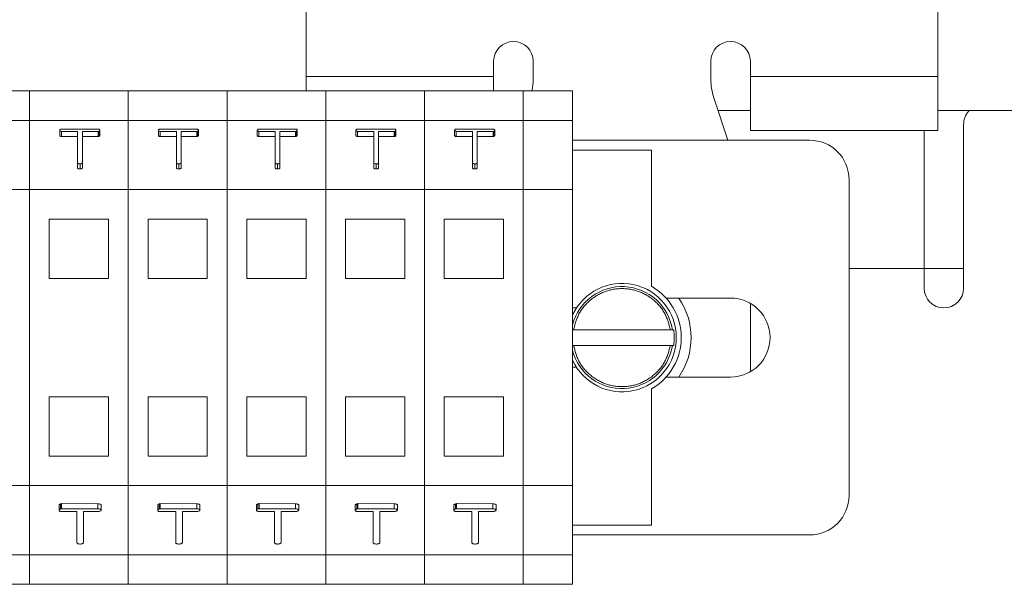
# Model space of a CAD drawing. Extents: x 0 to 420, y 0 to 297.
# Drawn here: x 73 to 76, y 66 to 67 of the extents above; entities that cross this region are included whole.
import ezdxf

# ---------------------------------------------------------------- set-up
doc = ezdxf.new("R2010")
doc.units = 0
doc.header["$MEASUREMENT"] = 0
doc.linetypes.add('PHANTOM', pattern=[12.7, 6.35, -1.27, 1.27, -1.27, 1.27, -1.27])
doc.layers.get('0').update_dxf_attribs({"linetype": 'CONTINUOUS'})

msp = doc.modelspace()

# ---------------------------------------------------------------- linework, layer by layer
at = {"color": 7, "linetype": 'Continuous', "lineweight": 15}
for p, q in [((74.0304, 66.8323), (74.0304, 67.3212)), ((75.6304, 67.3212), (75.6304, 66.8323)), ((74.5054, 66.8323), (74.5054, 66.8705)), ((74.6054, 66.8252), (74.6054, 66.8705)), ((75.0554, 66.8705), (75.0554, 66.8252)), ((75.1554, 66.8705), (75.1554, 66.8323)), ((74.0304, 66.7955), (74.0304, 66.8323)), ((74.5054, 66.7955), (74.5054, 66.8323)), ((75.1554, 66.8323), (75.1554, 66.6955)), ((75.6304, 66.8323), (75.6304, 66.6955)), ((73.3304, 66.7955), (73.0804, 66.7955)), ((73.3304, 66.7205), (73.3304, 66.7955)), ((73.5804, 66.7955), (73.3304, 66.7955)), ((73.5804, 66.7205), (73.5804, 66.7955)), ((73.8304, 66.7955), (73.5804, 66.7955)), ((74.0804, 66.7955), (73.8304, 66.7955)), ((73.8304, 66.7205), (73.8304, 66.7955)), ((74.0804, 66.7205), (74.0804, 66.7955)), ((74.3304, 66.7955), (74.0804, 66.7955)), ((74.3304, 66.7205), (74.3304, 66.7955)), ((74.5804, 66.7955), (74.3304, 66.7955)), ((74.7054, 66.7955), (74.5804, 66.7955)), ((74.5804, 66.7205), (74.5804, 66.7955)), ((74.7054, 66.7205), (74.7054, 66.7955)), ((75.0631, 66.7777), (75.0988, 66.6705)), ((75.1554, 66.7455), (75.0738, 66.7455)), ((87.4826, 66.7455), (75.6304, 66.7455)), ((73.0804, 66.7205), (73.3304, 66.7205)), ((73.3304, 66.7205), (73.3304, 66.5455)), ((73.3304, 66.7205), (73.5804, 66.7205)), ((73.5804, 66.7205), (73.5804, 66.5455)), ((73.5804, 66.7205), (73.8304, 66.7205)), ((73.8304, 66.7205), (73.8304, 66.5455)), ((73.8304, 66.7205), (74.0804, 66.7205)), ((74.0804, 66.7205), (74.0804, 66.5455)), ((74.0804, 66.7205), (74.3304, 66.7205)), ((74.3304, 66.7205), (74.3304, 66.5455)), ((74.3304, 66.7205), (74.5804, 66.7205)), ((74.5804, 66.7205), (74.7054, 66.7205)), ((74.5804, 66.7205), (74.5804, 66.5455)), ((74.7054, 66.7205), (74.7054, 66.5455)), ((73.4066, 66.695), (73.4066, 66.682)), ((73.4521, 66.6928), (73.4108, 66.6928)), ((73.4108, 66.6928), (73.4108, 66.6798)), ((73.411, 66.6988), (73.5042, 66.6987)), ((73.4521, 66.6128), (73.4521, 66.6928)), ((73.4641, 66.6928), (73.4641, 66.6128)), ((73.5038, 66.6928), (73.4641, 66.6928)), ((73.5055, 66.6932), (73.5038, 66.6928)), ((73.5038, 66.6928), (73.5038, 66.6798)), ((73.5055, 66.6932), (73.5055, 66.6803)), ((73.5081, 66.6964), (73.5081, 66.6834)), ((73.6566, 66.695), (73.6566, 66.682)), ((73.7021, 66.6928), (73.6608, 66.6928)), ((73.6608, 66.6928), (73.6608, 66.6798)), ((73.661, 66.6988), (73.7542, 66.6987)), ((73.7021, 66.6128), (73.7021, 66.6928)), ((73.7141, 66.6928), (73.7141, 66.6128)), ((73.7538, 66.6928), (73.7141, 66.6928)), ((73.7555, 66.6932), (73.7538, 66.6928)), ((73.7538, 66.6928), (73.7538, 66.6798)), ((73.7555, 66.6932), (73.7555, 66.6803)), ((73.7581, 66.6964), (73.7581, 66.6834)), ((73.9066, 66.695), (73.9066, 66.682)), ((73.9521, 66.6928), (73.9108, 66.6928)), ((73.9108, 66.6928), (73.9108, 66.6798)), ((73.911, 66.6988), (74.0042, 66.6987)), ((73.9521, 66.6128), (73.9521, 66.6928)), ((73.9641, 66.6928), (73.9641, 66.6128)), ((74.0038, 66.6928), (73.9641, 66.6928)), ((74.0055, 66.6932), (74.0038, 66.6928)), ((74.0038, 66.6928), (74.0038, 66.6798)), ((74.0055, 66.6932), (74.0055, 66.6803)), ((74.0081, 66.6964), (74.0081, 66.6834)), ((74.1566, 66.695), (74.1566, 66.682)), ((74.2021, 66.6928), (74.1608, 66.6928)), ((74.1608, 66.6928), (74.1608, 66.6798)), ((74.161, 66.6988), (74.2542, 66.6987)), ((74.2021, 66.6128), (74.2021, 66.6928)), ((74.2141, 66.6928), (74.2141, 66.6128)), ((74.2538, 66.6928), (74.2141, 66.6928)), ((74.2555, 66.6932), (74.2538, 66.6928)), ((74.2538, 66.6928), (74.2538, 66.6798)), ((74.2555, 66.6932), (74.2555, 66.6803)), ((74.2581, 66.6964), (74.2581, 66.6834)), ((74.4066, 66.695), (74.4066, 66.682)), ((74.4521, 66.6928), (74.4108, 66.6928)), ((74.4108, 66.6928), (74.4108, 66.6798)), ((74.411, 66.6988), (74.5042, 66.6987)), ((74.4521, 66.6128), (74.4521, 66.6928)), ((74.4641, 66.6928), (74.4641, 66.6128)), ((74.5038, 66.6928), (74.4641, 66.6928)), ((74.5055, 66.6932), (74.5038, 66.6928)), ((74.5038, 66.6928), (74.5038, 66.6798)), ((74.5055, 66.6932), (74.5055, 66.6803)), ((74.5081, 66.6964), (74.5081, 66.6834)), ((75.6304, 66.6955), (75.1554, 66.6955)), ((75.5954, 66.3455), (75.5954, 66.6955)), ((75.6954, 66.2955), (75.6954, 66.7105)), ((73.4108, 66.6798), (73.4521, 66.6798)), ((73.4641, 66.6798), (73.5038, 66.6798)), ((73.5038, 66.6798), (73.5055, 66.6803)), ((73.6608, 66.6798), (73.7021, 66.6798)), ((73.7141, 66.6798), (73.7538, 66.6798)), ((73.7538, 66.6798), (73.7555, 66.6803)), ((73.9108, 66.6798), (73.9521, 66.6798)), ((73.9641, 66.6798), (74.0038, 66.6798)), ((74.0038, 66.6798), (74.0055, 66.6803)), ((74.1608, 66.6798), (74.2021, 66.6798)), ((74.2141, 66.6798), (74.2538, 66.6798)), ((74.2538, 66.6798), (74.2555, 66.6803)), ((74.4108, 66.6798), (74.4521, 66.6798)), ((74.4641, 66.6798), (74.5038, 66.6798)), ((74.5038, 66.6798), (74.5055, 66.6803)), ((75.3054, 66.6705), (74.7054, 66.6705)), ((74.9054, 66.6455), (74.7054, 66.6455)), ((74.9054, 66.3004), (74.9054, 66.6455)), ((73.4521, 66.6128), (73.4521, 66.5998)), ((73.4581, 66.6107), (73.4581, 66.5977)), ((73.4641, 66.6128), (73.4641, 66.5998)), ((73.7021, 66.6128), (73.7021, 66.5998)), ((73.7081, 66.6107), (73.7081, 66.5977)), ((73.7141, 66.6128), (73.7141, 66.5998)), ((73.9521, 66.6128), (73.9521, 66.5998)), ((73.9581, 66.6107), (73.9581, 66.5977)), ((73.9641, 66.6128), (73.9641, 66.5998)), ((74.2021, 66.6128), (74.2021, 66.5998)), ((74.2081, 66.6107), (74.2081, 66.5977)), ((74.2141, 66.6128), (74.2141, 66.5998)), ((74.4521, 66.6128), (74.4521, 66.5998)), ((74.4581, 66.6107), (74.4581, 66.5977)), ((74.4641, 66.6128), (74.4641, 66.5998)), ((75.4054, 65.7705), (75.4054, 66.5705)), ((73.0804, 66.5455), (73.3304, 66.5455)), ((73.3304, 66.5455), (73.3304, 65.7955)), ((73.3304, 66.5455), (73.5804, 66.5455)), ((73.5804, 66.5455), (73.5804, 65.7955)), ((73.5804, 66.5455), (73.8304, 66.5455)), ((73.8304, 66.5455), (73.8304, 65.7955)), ((73.8304, 66.5455), (74.0804, 66.5455)), ((74.0804, 66.5455), (74.0804, 65.7955)), ((74.0804, 66.5455), (74.3304, 66.5455)), ((74.3304, 66.5455), (74.3304, 65.7955)), ((74.3304, 66.5455), (74.5804, 66.5455)), ((74.5804, 66.5455), (74.7054, 66.5455)), ((74.5804, 66.5455), (74.5804, 65.7955)), ((74.7054, 66.5455), (74.7054, 65.7955)), ((73.3804, 66.4705), (73.3804, 66.3205)), ((73.5304, 66.4705), (73.3804, 66.4705)), ((73.5304, 66.3205), (73.5304, 66.4705)), ((73.7804, 66.4705), (73.6304, 66.4705)), ((73.6304, 66.4705), (73.6304, 66.3205)), ((73.7804, 66.3205), (73.7804, 66.4705)), ((73.8804, 66.4705), (73.8804, 66.3205)), ((74.0304, 66.4705), (73.8804, 66.4705)), ((74.0304, 66.3205), (74.0304, 66.4705)), ((74.2804, 66.4705), (74.1304, 66.4705)), ((74.1304, 66.4705), (74.1304, 66.3205)), ((74.2804, 66.3205), (74.2804, 66.4705)), ((74.5304, 66.4705), (74.3804, 66.4705)), ((74.3804, 66.4705), (74.3804, 66.3205)), ((74.5304, 66.3205), (74.5304, 66.4705)), ((75.5954, 66.3455), (75.5954, 66.2955)), ((73.3804, 66.3205), (73.5304, 66.3205)), ((73.6304, 66.3205), (73.7804, 66.3205)), ((73.8804, 66.3205), (74.0304, 66.3205)), ((74.1304, 66.3205), (74.2804, 66.3205)), ((74.3804, 66.3205), (74.5304, 66.3205)), ((75.1054, 66.2705), (74.9422, 66.2705)), ((74.7151, 66.2455), (74.7054, 66.2455)), ((75.1554, 66.2571), (75.1554, 66.0839)), ((74.7078, 66.1905), (74.9529, 66.1905)), ((74.958, 66.1905), (74.9613, 66.1905)), ((74.9529, 66.1505), (74.7078, 66.1505)), ((74.9613, 66.1505), (74.958, 66.1505)), ((74.7151, 66.0955), (74.7054, 66.0955)), ((74.9422, 66.0705), (75.1054, 66.0705)), ((73.5304, 66.0205), (73.3804, 66.0205)), ((73.3804, 66.0205), (73.3804, 65.8705)), ((73.5304, 65.8705), (73.5304, 66.0205)), ((73.7804, 66.0205), (73.6304, 66.0205)), ((73.6304, 66.0205), (73.6304, 65.8705)), ((73.7804, 65.8705), (73.7804, 66.0205)), ((74.0304, 66.0205), (73.8804, 66.0205)), ((73.8804, 66.0205), (73.8804, 65.8705)), ((74.0304, 65.8705), (74.0304, 66.0205)), ((74.2804, 66.0205), (74.1304, 66.0205)), ((74.1304, 66.0205), (74.1304, 65.8705)), ((74.2804, 65.8705), (74.2804, 66.0205)), ((74.5304, 66.0205), (74.3804, 66.0205)), ((74.3804, 66.0205), (74.3804, 65.8705)), ((74.5304, 65.8705), (74.5304, 66.0205)), ((74.9054, 65.6955), (74.9054, 66.0406)), ((73.3804, 65.8705), (73.5304, 65.8705)), ((73.6304, 65.8705), (73.7804, 65.8705)), ((73.8804, 65.8705), (74.0304, 65.8705)), ((74.1304, 65.8705), (74.2804, 65.8705)), ((74.3804, 65.8705), (74.5304, 65.8705)), ((73.0804, 65.7955), (73.3304, 65.7955)), ((73.3304, 65.7955), (73.3304, 65.6205)), ((73.3304, 65.7955), (73.5804, 65.7955)), ((73.5804, 65.7955), (73.5804, 65.6205)), ((73.5804, 65.7955), (73.8304, 65.7955)), ((73.8304, 65.7955), (74.0804, 65.7955)), ((73.8304, 65.7955), (73.8304, 65.6205)), ((74.0804, 65.7955), (74.0804, 65.6205)), ((74.0804, 65.7955), (74.3304, 65.7955)), ((74.3304, 65.7955), (74.3304, 65.6205)), ((74.3304, 65.7955), (74.5804, 65.7955)), ((74.5804, 65.7955), (74.7054, 65.7955)), ((74.5804, 65.7955), (74.5804, 65.6205)), ((74.7054, 65.7955), (74.7054, 65.6205)), ((73.4049, 65.7324), (73.4049, 65.7454)), ((73.4087, 65.7365), (73.4087, 65.7495)), ((73.5036, 65.7498), (73.4113, 65.7499)), ((73.4113, 65.7499), (73.4113, 65.737)), ((73.5036, 65.7369), (73.5036, 65.7498)), ((73.5118, 65.7337), (73.5118, 65.7467)), ((73.6549, 65.7324), (73.6549, 65.7454)), ((73.6587, 65.7365), (73.6587, 65.7495)), ((73.7536, 65.7498), (73.6613, 65.7499)), ((73.6613, 65.7499), (73.6613, 65.737)), ((73.7536, 65.7369), (73.7536, 65.7498)), ((73.7618, 65.7337), (73.7618, 65.7467)), ((73.9049, 65.7324), (73.9049, 65.7454)), ((73.9087, 65.7365), (73.9087, 65.7495)), ((74.0036, 65.7498), (73.9113, 65.7499)), ((73.9113, 65.7499), (73.9113, 65.737)), ((74.0036, 65.7369), (74.0036, 65.7498)), ((74.0118, 65.7337), (74.0118, 65.7467)), ((74.1549, 65.7324), (74.1549, 65.7454)), ((74.1587, 65.7365), (74.1587, 65.7495)), ((74.2536, 65.7498), (74.1613, 65.7499)), ((74.1613, 65.7499), (74.1613, 65.737)), ((74.2536, 65.7369), (74.2536, 65.7498)), ((74.2618, 65.7337), (74.2618, 65.7467)), ((74.4049, 65.7324), (74.4049, 65.7454)), ((74.4087, 65.7365), (74.4087, 65.7495)), ((74.5036, 65.7498), (74.4113, 65.7499)), ((74.4113, 65.7499), (74.4113, 65.737)), ((74.5036, 65.7369), (74.5036, 65.7498)), ((74.5118, 65.7337), (74.5118, 65.7467)), ((73.4504, 65.7297), (73.4112, 65.7297)), ((73.4113, 65.737), (73.5036, 65.7369)), ((73.4504, 65.6507), (73.4504, 65.7297)), ((73.4672, 65.7297), (73.4672, 65.651)), ((73.5039, 65.7297), (73.4672, 65.7297)), ((73.5062, 65.7301), (73.5039, 65.7297)), ((73.7004, 65.7297), (73.6612, 65.7297)), ((73.6613, 65.737), (73.7536, 65.7369)), ((73.7004, 65.6507), (73.7004, 65.7297)), ((73.7172, 65.7297), (73.7172, 65.651)), ((73.7539, 65.7297), (73.7172, 65.7297)), ((73.7562, 65.7301), (73.7539, 65.7297)), ((73.9504, 65.7297), (73.9112, 65.7297)), ((73.9113, 65.737), (74.0036, 65.7369)), ((73.9504, 65.6507), (73.9504, 65.7297)), ((73.9672, 65.7297), (73.9672, 65.651)), ((74.0039, 65.7297), (73.9672, 65.7297)), ((74.0062, 65.7301), (74.0039, 65.7297)), ((74.2004, 65.7297), (74.1612, 65.7297)), ((74.1613, 65.737), (74.2536, 65.7369)), ((74.2004, 65.6507), (74.2004, 65.7297)), ((74.2172, 65.7297), (74.2172, 65.651)), ((74.2539, 65.7297), (74.2172, 65.7297)), ((74.2562, 65.7301), (74.2539, 65.7297)), ((74.4504, 65.7297), (74.4112, 65.7297)), ((74.4113, 65.737), (74.5036, 65.7369)), ((74.4504, 65.6507), (74.4504, 65.7297)), ((74.4672, 65.7297), (74.4672, 65.651)), ((74.5039, 65.7297), (74.4672, 65.7297)), ((74.5062, 65.7301), (74.5039, 65.7297)), ((74.7054, 65.6955), (74.9054, 65.6955)), ((74.7054, 65.6705), (75.3054, 65.6705)), ((73.3304, 65.6205), (73.0804, 65.6205)), ((73.3304, 65.5455), (73.3304, 65.6205)), ((73.5804, 65.6205), (73.3304, 65.6205)), ((73.5804, 65.5455), (73.5804, 65.6205)), ((73.8304, 65.6205), (73.5804, 65.6205)), ((74.0804, 65.6205), (73.8304, 65.6205)), ((73.8304, 65.5455), (73.8304, 65.6205)), ((74.0804, 65.5455), (74.0804, 65.6205)), ((74.3304, 65.6205), (74.0804, 65.6205)), ((74.3304, 65.5455), (74.3304, 65.6205)), ((74.5804, 65.6205), (74.3304, 65.6205)), ((74.7054, 65.6205), (74.5804, 65.6205)), ((74.5804, 65.5455), (74.5804, 65.6205)), ((74.7054, 65.5455), (74.7054, 65.6205)), ((73.0804, 65.5455), (73.3304, 65.5455)), ((73.3304, 65.5455), (73.5804, 65.5455)), ((73.5804, 65.5455), (73.8304, 65.5455)), ((73.8304, 65.5455), (74.0804, 65.5455)), ((74.0804, 65.5455), (74.3304, 65.5455)), ((74.3304, 65.5455), (74.5804, 65.5455)), ((74.5804, 65.5455), (74.7054, 65.5455))]:
    msp.add_line(p, q, dxfattribs=at)
at = {"color": 8, "linetype": 'PHANTOM', "lineweight": 0}
for p, q in [((74.0304, 66.8323), (74.5054, 66.8323)), ((75.1554, 66.8323), (75.6304, 66.8323)), ((75.4054, 66.3455), (75.5954, 66.3455)), ((75.5954, 66.3455), (75.6954, 66.3455))]:
    msp.add_line(p, q, dxfattribs=at)
at = {"color": 7, "linetype": 'Continuous', "lineweight": 15}
for centre, radius, start, end in [((74.5554, 66.8705), 0.05, 0, 180), ((75.1054, 66.8705), 0.05, 0, 180), ((74.4554, 66.8252), 0.15, 348.6009, 0), ((75.2054, 66.8252), 0.15, 180, 198.4349), ((75.7454, 66.7105), 0.05, 135.573, 180), ((75.3054, 66.5705), 0.1, 0, 90), ((74.8304, 66.1705), 0.1375, 0, 155.38), ((74.8304, 66.1705), 0.1292, 8.9086, 165.4351), ((74.8304, 66.1705), 0.15, 300, 60), ((75.6454, 66.2955), 0.05, 180, 270), ((75.6454, 66.2955), 0.05, 270, 0), ((74.8304, 66.1705), 0.175, 325.1501, 34.8499), ((75.1054, 66.1705), 0.1, 270, 90), ((74.8304, 66.1705), 0.1375, 204.62, 0), ((74.8304, 66.1705), 0.1325, 351.3164, 8.6836), ((74.8304, 66.1705), 0.1292, 194.5649, 351.0914), ((75.3054, 65.7705), 0.1, 270, 0)]:
    msp.add_arc(centre, radius, start, end, dxfattribs=at)
for points, knots in [([(73.4066, 66.695), (73.4066, 66.6955), (73.4067, 66.6963), (73.4075, 66.6976), (73.4085, 66.6982), (73.409, 66.6984)], [0, 0, 0, 0, 0.380929, 0.70752, 1, 1, 1, 1]), ([(73.4108, 66.6928), (73.41, 66.693), (73.4086, 66.6932), (73.4072, 66.6941), (73.4068, 66.6947), (73.4066, 66.695)], [0, 0, 0, 0, 0.401696, 0.691199, 1, 1, 1, 1]), ([(73.409, 66.6984), (73.4092, 66.6985), (73.4095, 66.6985), (73.4102, 66.6987), (73.4107, 66.6988), (73.411, 66.6988)], [0, 0, 0, 0, 0.250056, 0.500124, 1, 1, 1, 1]), ([(73.5042, 66.6987), (73.5048, 66.6986), (73.5061, 66.6984), (73.5074, 66.6976), (73.5079, 66.6969), (73.5081, 66.6965), (73.5081, 66.6964)], [0, 0, 0, 0, 0.306222, 0.627666, 0.903422, 1, 1, 1, 1]), ([(73.5081, 66.6964), (73.5081, 66.696), (73.5081, 66.6953), (73.5075, 66.6943), (73.5065, 66.6936), (73.5058, 66.6933), (73.5055, 66.6932)], [0, 0, 0, 0, 0.30108, 0.605008, 0.838287, 1, 1, 1, 1]), ([(73.6566, 66.695), (73.6566, 66.6955), (73.6567, 66.6963), (73.6575, 66.6976), (73.6585, 66.6982), (73.659, 66.6984)], [0, 0, 0, 0, 0.380929, 0.70752, 1, 1, 1, 1]), ([(73.6608, 66.6928), (73.66, 66.693), (73.6586, 66.6932), (73.6572, 66.6941), (73.6568, 66.6947), (73.6566, 66.695)], [0, 0, 0, 0, 0.401696, 0.691199, 1, 1, 1, 1]), ([(73.659, 66.6984), (73.6592, 66.6985), (73.6595, 66.6985), (73.6602, 66.6987), (73.6607, 66.6988), (73.661, 66.6988)], [0, 0, 0, 0, 0.250056, 0.500124, 1, 1, 1, 1]), ([(73.7542, 66.6987), (73.7548, 66.6986), (73.7561, 66.6984), (73.7574, 66.6976), (73.7579, 66.6969), (73.7581, 66.6965), (73.7581, 66.6964)], [0, 0, 0, 0, 0.306222, 0.627666, 0.903422, 1, 1, 1, 1]), ([(73.7581, 66.6964), (73.7581, 66.696), (73.7581, 66.6953), (73.7575, 66.6943), (73.7565, 66.6936), (73.7558, 66.6933), (73.7555, 66.6932)], [0, 0, 0, 0, 0.30108, 0.605008, 0.838287, 1, 1, 1, 1]), ([(73.9066, 66.695), (73.9066, 66.6955), (73.9067, 66.6963), (73.9075, 66.6976), (73.9085, 66.6982), (73.909, 66.6984)], [0, 0, 0, 0, 0.380929, 0.70752, 1, 1, 1, 1]), ([(73.9108, 66.6928), (73.91, 66.693), (73.9086, 66.6932), (73.9072, 66.6941), (73.9068, 66.6947), (73.9066, 66.695)], [0, 0, 0, 0, 0.401696, 0.691199, 1, 1, 1, 1]), ([(73.909, 66.6984), (73.9092, 66.6985), (73.9095, 66.6985), (73.9102, 66.6987), (73.9107, 66.6988), (73.911, 66.6988)], [0, 0, 0, 0, 0.250056, 0.500124, 1, 1, 1, 1]), ([(74.0042, 66.6987), (74.0048, 66.6986), (74.0061, 66.6984), (74.0074, 66.6976), (74.0079, 66.6969), (74.0081, 66.6965), (74.0081, 66.6964)], [0, 0, 0, 0, 0.306222, 0.627666, 0.903422, 1, 1, 1, 1]), ([(74.0081, 66.6964), (74.0081, 66.696), (74.0081, 66.6953), (74.0075, 66.6943), (74.0065, 66.6936), (74.0058, 66.6933), (74.0055, 66.6932)], [0, 0, 0, 0, 0.30108, 0.605008, 0.838287, 1, 1, 1, 1]), ([(74.1566, 66.695), (74.1566, 66.6955), (74.1567, 66.6963), (74.1575, 66.6976), (74.1585, 66.6982), (74.159, 66.6984)], [0, 0, 0, 0, 0.380929, 0.70752, 1, 1, 1, 1]), ([(74.1608, 66.6928), (74.16, 66.693), (74.1586, 66.6932), (74.1572, 66.6941), (74.1568, 66.6947), (74.1566, 66.695)], [0, 0, 0, 0, 0.401696, 0.691199, 1, 1, 1, 1]), ([(74.159, 66.6984), (74.1592, 66.6985), (74.1595, 66.6985), (74.1602, 66.6987), (74.1607, 66.6988), (74.161, 66.6988)], [0, 0, 0, 0, 0.250056, 0.500124, 1, 1, 1, 1]), ([(74.2542, 66.6987), (74.2548, 66.6986), (74.2561, 66.6984), (74.2574, 66.6976), (74.2579, 66.6969), (74.2581, 66.6965), (74.2581, 66.6964)], [0, 0, 0, 0, 0.306222, 0.627666, 0.903422, 1, 1, 1, 1]), ([(74.2581, 66.6964), (74.2581, 66.696), (74.2581, 66.6953), (74.2575, 66.6943), (74.2565, 66.6936), (74.2558, 66.6933), (74.2555, 66.6932)], [0, 0, 0, 0, 0.30108, 0.605008, 0.838287, 1, 1, 1, 1]), ([(74.4066, 66.695), (74.4066, 66.6955), (74.4067, 66.6963), (74.4075, 66.6976), (74.4085, 66.6982), (74.409, 66.6984)], [0, 0, 0, 0, 0.380929, 0.70752, 1, 1, 1, 1]), ([(74.4108, 66.6928), (74.41, 66.693), (74.4086, 66.6932), (74.4072, 66.6941), (74.4068, 66.6947), (74.4066, 66.695)], [0, 0, 0, 0, 0.401696, 0.691199, 1, 1, 1, 1]), ([(74.409, 66.6984), (74.4092, 66.6985), (74.4095, 66.6985), (74.4102, 66.6987), (74.4107, 66.6988), (74.411, 66.6988)], [0, 0, 0, 0, 0.250056, 0.500124, 1, 1, 1, 1]), ([(74.5042, 66.6987), (74.5048, 66.6986), (74.5061, 66.6984), (74.5074, 66.6976), (74.5079, 66.6969), (74.5081, 66.6965), (74.5081, 66.6964)], [0, 0, 0, 0, 0.306222, 0.627666, 0.903422, 1, 1, 1, 1]), ([(74.5081, 66.6964), (74.5081, 66.696), (74.5081, 66.6953), (74.5075, 66.6943), (74.5065, 66.6936), (74.5058, 66.6933), (74.5055, 66.6932)], [0, 0, 0, 0, 0.30108, 0.605008, 0.838287, 1, 1, 1, 1]), ([(73.4066, 66.682), (73.4068, 66.6816), (73.4074, 66.6809), (73.409, 66.6802), (73.4102, 66.68), (73.4108, 66.6798)], [0, 0, 0, 0, 0.4006561, 0.6850442, 1, 1, 1, 1]), ([(73.5055, 66.6803), (73.506, 66.6805), (73.5071, 66.681), (73.508, 66.6821), (73.5081, 66.6829), (73.5081, 66.6834)], [0, 0, 0, 0, 0.303556, 0.601636, 1, 1, 1, 1]), ([(73.6566, 66.682), (73.6568, 66.6816), (73.6574, 66.6809), (73.659, 66.6802), (73.6602, 66.68), (73.6608, 66.6798)], [0, 0, 0, 0, 0.400656, 0.685044, 1, 1, 1, 1]), ([(73.7555, 66.6803), (73.756, 66.6805), (73.7571, 66.681), (73.758, 66.6821), (73.7581, 66.6829), (73.7581, 66.6834)], [0, 0, 0, 0, 0.303556, 0.601636, 1, 1, 1, 1]), ([(73.9066, 66.682), (73.9068, 66.6816), (73.9074, 66.6809), (73.909, 66.6802), (73.9102, 66.68), (73.9108, 66.6798)], [0, 0, 0, 0, 0.400656, 0.685044, 1, 1, 1, 1]), ([(74.0055, 66.6803), (74.006, 66.6805), (74.0071, 66.681), (74.008, 66.6821), (74.0081, 66.6829), (74.0081, 66.6834)], [0, 0, 0, 0, 0.303556, 0.601636, 1, 1, 1, 1]), ([(74.1566, 66.682), (74.1568, 66.6816), (74.1574, 66.6809), (74.159, 66.6802), (74.1602, 66.68), (74.1608, 66.6798)], [0, 0, 0, 0, 0.400656, 0.685044, 1, 1, 1, 1]), ([(74.2555, 66.6803), (74.256, 66.6805), (74.2571, 66.681), (74.258, 66.6821), (74.2581, 66.6829), (74.2581, 66.6834)], [0, 0, 0, 0, 0.303556, 0.601636, 1, 1, 1, 1]), ([(74.4066, 66.682), (74.4068, 66.6816), (74.4074, 66.6809), (74.409, 66.6802), (74.4102, 66.68), (74.4108, 66.6798)], [0, 0, 0, 0, 0.4006561, 0.6850442, 1, 1, 1, 1]), ([(74.5055, 66.6803), (74.506, 66.6805), (74.5071, 66.681), (74.508, 66.6821), (74.5081, 66.6829), (74.5081, 66.6834)], [0, 0, 0, 0, 0.303556, 0.601636, 1, 1, 1, 1]), ([(73.4581, 66.6107), (73.4574, 66.6107), (73.456, 66.6107), (73.4542, 66.611), (73.453, 66.6116), (73.4524, 66.6122), (73.4522, 66.6126), (73.4521, 66.6128)], [0, 0, 0, 0, 0.253602, 0.511185, 0.690995, 0.871048, 1, 1, 1, 1]), ([(73.4521, 66.5998), (73.4523, 66.5994), (73.4527, 66.5988), (73.4542, 66.5981), (73.4559, 66.5978), (73.4573, 66.5977), (73.4581, 66.5977)], [0, 0, 0, 0, 0.311049, 0.500476, 0.689154, 1, 1, 1, 1]), ([(73.4641, 66.6128), (73.4638, 66.6124), (73.4634, 66.6117), (73.462, 66.6111), (73.4603, 66.6107), (73.4589, 66.6107), (73.4581, 66.6107)], [0, 0, 0, 0, 0.3110495, 0.5004758, 0.6891538, 1, 1, 1, 1]), ([(73.4581, 66.5977), (73.4588, 66.5977), (73.4601, 66.5977), (73.4619, 66.5981), (73.4632, 66.5987), (73.4638, 66.5993), (73.464, 66.5997), (73.4641, 66.5998)], [0, 0, 0, 0, 0.253602, 0.511185, 0.690995, 0.871048, 1, 1, 1, 1]), ([(73.7081, 66.6107), (73.7074, 66.6107), (73.706, 66.6107), (73.7042, 66.611), (73.703, 66.6116), (73.7024, 66.6122), (73.7022, 66.6126), (73.7021, 66.6128)], [0, 0, 0, 0, 0.253602, 0.511185, 0.690995, 0.871048, 1, 1, 1, 1]), ([(73.7021, 66.5998), (73.7023, 66.5994), (73.7027, 66.5988), (73.7042, 66.5981), (73.7059, 66.5978), (73.7073, 66.5977), (73.7081, 66.5977)], [0, 0, 0, 0, 0.311049, 0.500476, 0.689154, 1, 1, 1, 1]), ([(73.7141, 66.6128), (73.7138, 66.6124), (73.7134, 66.6117), (73.712, 66.6111), (73.7103, 66.6107), (73.7089, 66.6107), (73.7081, 66.6107)], [0, 0, 0, 0, 0.311049, 0.500476, 0.689154, 1, 1, 1, 1]), ([(73.7081, 66.5977), (73.7088, 66.5977), (73.7101, 66.5977), (73.7119, 66.5981), (73.7132, 66.5987), (73.7138, 66.5993), (73.714, 66.5997), (73.7141, 66.5998)], [0, 0, 0, 0, 0.253602, 0.511185, 0.690995, 0.871048, 1, 1, 1, 1]), ([(73.9581, 66.6107), (73.9574, 66.6107), (73.956, 66.6107), (73.9542, 66.611), (73.953, 66.6116), (73.9524, 66.6122), (73.9522, 66.6126), (73.9521, 66.6128)], [0, 0, 0, 0, 0.253602, 0.511185, 0.690995, 0.871048, 1, 1, 1, 1]), ([(73.9521, 66.5998), (73.9523, 66.5994), (73.9527, 66.5988), (73.9542, 66.5981), (73.9559, 66.5978), (73.9573, 66.5977), (73.9581, 66.5977)], [0, 0, 0, 0, 0.311049, 0.500476, 0.689154, 1, 1, 1, 1]), ([(73.9641, 66.6128), (73.9638, 66.6124), (73.9634, 66.6117), (73.962, 66.6111), (73.9603, 66.6107), (73.9589, 66.6107), (73.9581, 66.6107)], [0, 0, 0, 0, 0.311049, 0.500476, 0.689154, 1, 1, 1, 1]), ([(73.9581, 66.5977), (73.9588, 66.5977), (73.9601, 66.5977), (73.9619, 66.5981), (73.9632, 66.5987), (73.9638, 66.5993), (73.964, 66.5997), (73.9641, 66.5998)], [0, 0, 0, 0, 0.253602, 0.511185, 0.690995, 0.871048, 1, 1, 1, 1]), ([(74.2081, 66.6107), (74.2074, 66.6107), (74.206, 66.6107), (74.2042, 66.611), (74.203, 66.6116), (74.2024, 66.6122), (74.2022, 66.6126), (74.2021, 66.6128)], [0, 0, 0, 0, 0.253602, 0.511185, 0.690995, 0.871048, 1, 1, 1, 1]), ([(74.2021, 66.5998), (74.2023, 66.5994), (74.2027, 66.5988), (74.2042, 66.5981), (74.2059, 66.5978), (74.2073, 66.5977), (74.2081, 66.5977)], [0, 0, 0, 0, 0.311049, 0.500476, 0.689154, 1, 1, 1, 1]), ([(74.2141, 66.6128), (74.2138, 66.6124), (74.2134, 66.6117), (74.212, 66.6111), (74.2103, 66.6107), (74.2089, 66.6107), (74.2081, 66.6107)], [0, 0, 0, 0, 0.3110495, 0.5004758, 0.6891538, 1, 1, 1, 1]), ([(74.2081, 66.5977), (74.2088, 66.5977), (74.2101, 66.5977), (74.2119, 66.5981), (74.2132, 66.5987), (74.2138, 66.5993), (74.214, 66.5997), (74.2141, 66.5998)], [0, 0, 0, 0, 0.253602, 0.511185, 0.690995, 0.871048, 1, 1, 1, 1]), ([(74.4581, 66.6107), (74.4574, 66.6107), (74.456, 66.6107), (74.4542, 66.611), (74.453, 66.6116), (74.4524, 66.6122), (74.4522, 66.6126), (74.4521, 66.6128)], [0, 0, 0, 0, 0.253602, 0.511185, 0.690995, 0.871048, 1, 1, 1, 1]), ([(74.4521, 66.5998), (74.4523, 66.5994), (74.4527, 66.5988), (74.4542, 66.5981), (74.4559, 66.5978), (74.4573, 66.5977), (74.4581, 66.5977)], [0, 0, 0, 0, 0.311049, 0.500476, 0.689154, 1, 1, 1, 1]), ([(74.4641, 66.6128), (74.4638, 66.6124), (74.4634, 66.6117), (74.462, 66.6111), (74.4603, 66.6107), (74.4589, 66.6107), (74.4581, 66.6107)], [0, 0, 0, 0, 0.311049, 0.500476, 0.689154, 1, 1, 1, 1]), ([(74.4581, 66.5977), (74.4588, 66.5977), (74.4601, 66.5977), (74.4619, 66.5981), (74.4632, 66.5987), (74.4638, 66.5993), (74.464, 66.5997), (74.4641, 66.5998)], [0, 0, 0, 0, 0.253602, 0.511185, 0.690995, 0.871048, 1, 1, 1, 1]), ([(74.7054, 66.1905), (74.7054, 66.1905), (74.7059, 66.1905), (74.7068, 66.1905), (74.7076, 66.1905), (74.7078, 66.1905)], [0, 0, 0, 0, 0.0524, 0.715048, 1, 1, 1, 1]), ([(74.9529, 66.1905), (74.9535, 66.1905), (74.9546, 66.1905), (74.9562, 66.1905), (74.9573, 66.1905), (74.9578, 66.1905), (74.9579, 66.1905), (74.958, 66.1905)], [0, 0, 0, 0, 0.230929, 0.46191, 0.691392, 0.918088, 1, 1, 1, 1]), ([(74.7078, 66.1505), (74.7072, 66.1505), (74.7063, 66.1505), (74.7056, 66.1505), (74.7054, 66.1505)], [0, 0, 0, 0, 0.6641829, 1, 1, 1, 1]), ([(74.958, 66.1505), (74.9578, 66.1505), (74.9576, 66.1505), (74.9567, 66.1505), (74.9553, 66.1505), (74.954, 66.1505), (74.9532, 66.1505), (74.9529, 66.1505)], [0, 0, 0, 0, 0.224114, 0.448177, 0.673666, 0.901869, 1, 1, 1, 1]), ([(73.4087, 65.7495), (73.4077, 65.749), (73.4059, 65.7482), (73.405, 65.7467), (73.4049, 65.7457), (73.4049, 65.7454)], [0, 0, 0, 0, 0.395313, 0.775738, 1, 1, 1, 1]), ([(73.4113, 65.7499), (73.411, 65.7499), (73.4106, 65.7498), (73.4098, 65.7496), (73.4091, 65.7495), (73.4087, 65.7495)], [0, 0, 0, 0, 0.250006, 0.500013, 1, 1, 1, 1]), ([(73.5118, 65.7467), (73.5114, 65.7471), (73.5108, 65.748), (73.5081, 65.7491), (73.5056, 65.7496), (73.504, 65.7498), (73.5036, 65.7498)], [0, 0, 0, 0, 0.2584585, 0.5361168, 0.8918043, 1, 1, 1, 1]), ([(73.6587, 65.7495), (73.6577, 65.749), (73.6559, 65.7482), (73.655, 65.7467), (73.6549, 65.7457), (73.6549, 65.7454)], [0, 0, 0, 0, 0.395313, 0.775738, 1, 1, 1, 1]), ([(73.6613, 65.7499), (73.661, 65.7499), (73.6606, 65.7498), (73.6598, 65.7496), (73.6591, 65.7495), (73.6587, 65.7495)], [0, 0, 0, 0, 0.2500061, 0.5000132, 1, 1, 1, 1]), ([(73.7618, 65.7467), (73.7614, 65.7471), (73.7608, 65.748), (73.7581, 65.7491), (73.7556, 65.7496), (73.754, 65.7498), (73.7536, 65.7498)], [0, 0, 0, 0, 0.2584585, 0.5361168, 0.8918043, 1, 1, 1, 1]), ([(73.9087, 65.7495), (73.9077, 65.749), (73.9059, 65.7482), (73.905, 65.7467), (73.9049, 65.7457), (73.9049, 65.7454)], [0, 0, 0, 0, 0.395313, 0.775738, 1, 1, 1, 1]), ([(73.9113, 65.7499), (73.911, 65.7499), (73.9106, 65.7498), (73.9098, 65.7496), (73.9091, 65.7495), (73.9087, 65.7495)], [0, 0, 0, 0, 0.250006, 0.500013, 1, 1, 1, 1]), ([(74.0118, 65.7467), (74.0114, 65.7471), (74.0108, 65.748), (74.0081, 65.7491), (74.0056, 65.7496), (74.004, 65.7498), (74.0036, 65.7498)], [0, 0, 0, 0, 0.258459, 0.536117, 0.891804, 1, 1, 1, 1]), ([(74.1587, 65.7495), (74.1577, 65.749), (74.1559, 65.7482), (74.155, 65.7467), (74.1549, 65.7457), (74.1549, 65.7454)], [0, 0, 0, 0, 0.395313, 0.775738, 1, 1, 1, 1]), ([(74.1613, 65.7499), (74.161, 65.7499), (74.1606, 65.7498), (74.1598, 65.7496), (74.1591, 65.7495), (74.1587, 65.7495)], [0, 0, 0, 0, 0.250006, 0.500013, 1, 1, 1, 1]), ([(74.2618, 65.7467), (74.2614, 65.7471), (74.2608, 65.748), (74.2581, 65.7491), (74.2556, 65.7496), (74.254, 65.7498), (74.2536, 65.7498)], [0, 0, 0, 0, 0.258459, 0.536117, 0.891804, 1, 1, 1, 1]), ([(74.4087, 65.7495), (74.4077, 65.749), (74.4059, 65.7482), (74.405, 65.7467), (74.4049, 65.7457), (74.4049, 65.7454)], [0, 0, 0, 0, 0.395313, 0.775738, 1, 1, 1, 1]), ([(74.4113, 65.7499), (74.411, 65.7499), (74.4106, 65.7498), (74.4098, 65.7496), (74.4091, 65.7495), (74.4087, 65.7495)], [0, 0, 0, 0, 0.250006, 0.500013, 1, 1, 1, 1]), ([(74.5118, 65.7467), (74.5114, 65.7471), (74.5108, 65.748), (74.5081, 65.7491), (74.5056, 65.7496), (74.504, 65.7498), (74.5036, 65.7498)], [0, 0, 0, 0, 0.258459, 0.536117, 0.891804, 1, 1, 1, 1]), ([(73.4049, 65.7324), (73.4049, 65.7328), (73.405, 65.7337), (73.4059, 65.7351), (73.4074, 65.736), (73.4084, 65.7364), (73.4087, 65.7365)], [0, 0, 0, 0, 0.249514, 0.575354, 0.89912, 1, 1, 1, 1]), ([(73.4112, 65.7297), (73.4101, 65.7299), (73.4082, 65.7301), (73.406, 65.7312), (73.4053, 65.732), (73.4049, 65.7324)], [0, 0, 0, 0, 0.391292, 0.67004, 1, 1, 1, 1]), ([(73.4087, 65.7365), (73.4089, 65.7365), (73.4093, 65.7366), (73.4102, 65.7368), (73.4108, 65.7369), (73.4113, 65.737)], [0, 0, 0, 0, 0.250006, 0.500013, 1, 1, 1, 1]), ([(73.5036, 65.7369), (73.5045, 65.7367), (73.5066, 65.7365), (73.5092, 65.7358), (73.5111, 65.7347), (73.5115, 65.734), (73.5118, 65.7337)], [0, 0, 0, 0, 0.256902, 0.594433, 0.807122, 1, 1, 1, 1]), ([(73.5118, 65.7337), (73.5117, 65.7333), (73.5115, 65.7324), (73.5096, 65.7312), (73.5076, 65.7305), (73.5064, 65.7302), (73.5062, 65.7301)], [0, 0, 0, 0, 0.2687108, 0.5535146, 0.9202034, 1, 1, 1, 1]), ([(73.6549, 65.7324), (73.6549, 65.7328), (73.655, 65.7337), (73.6559, 65.7351), (73.6574, 65.736), (73.6584, 65.7364), (73.6587, 65.7365)], [0, 0, 0, 0, 0.249514, 0.575354, 0.89912, 1, 1, 1, 1]), ([(73.6612, 65.7297), (73.6601, 65.7299), (73.6582, 65.7301), (73.656, 65.7312), (73.6553, 65.732), (73.6549, 65.7324)], [0, 0, 0, 0, 0.391292, 0.67004, 1, 1, 1, 1]), ([(73.6587, 65.7365), (73.6589, 65.7365), (73.6593, 65.7366), (73.6602, 65.7368), (73.6608, 65.7369), (73.6613, 65.737)], [0, 0, 0, 0, 0.250006, 0.500013, 1, 1, 1, 1]), ([(73.7536, 65.7369), (73.7545, 65.7367), (73.7566, 65.7365), (73.7592, 65.7358), (73.7611, 65.7347), (73.7615, 65.734), (73.7618, 65.7337)], [0, 0, 0, 0, 0.256902, 0.594433, 0.807122, 1, 1, 1, 1]), ([(73.7618, 65.7337), (73.7617, 65.7333), (73.7615, 65.7324), (73.7596, 65.7312), (73.7576, 65.7305), (73.7564, 65.7302), (73.7562, 65.7301)], [0, 0, 0, 0, 0.268711, 0.553515, 0.920203, 1, 1, 1, 1]), ([(73.9049, 65.7324), (73.9049, 65.7328), (73.905, 65.7337), (73.9059, 65.7351), (73.9074, 65.736), (73.9084, 65.7364), (73.9087, 65.7365)], [0, 0, 0, 0, 0.249514, 0.575354, 0.89912, 1, 1, 1, 1]), ([(73.9112, 65.7297), (73.9101, 65.7299), (73.9082, 65.7301), (73.906, 65.7312), (73.9053, 65.732), (73.9049, 65.7324)], [0, 0, 0, 0, 0.391292, 0.67004, 1, 1, 1, 1]), ([(73.9087, 65.7365), (73.9089, 65.7365), (73.9093, 65.7366), (73.9102, 65.7368), (73.9108, 65.7369), (73.9113, 65.737)], [0, 0, 0, 0, 0.250006, 0.500013, 1, 1, 1, 1]), ([(74.0036, 65.7369), (74.0045, 65.7367), (74.0066, 65.7365), (74.0092, 65.7358), (74.0111, 65.7347), (74.0115, 65.734), (74.0118, 65.7337)], [0, 0, 0, 0, 0.256902, 0.594433, 0.807122, 1, 1, 1, 1]), ([(74.0118, 65.7337), (74.0117, 65.7333), (74.0115, 65.7324), (74.0096, 65.7312), (74.0076, 65.7305), (74.0064, 65.7302), (74.0062, 65.7301)], [0, 0, 0, 0, 0.2687108, 0.5535146, 0.9202034, 1, 1, 1, 1]), ([(74.1549, 65.7324), (74.1549, 65.7328), (74.155, 65.7337), (74.1559, 65.7351), (74.1574, 65.736), (74.1584, 65.7364), (74.1587, 65.7365)], [0, 0, 0, 0, 0.249514, 0.575354, 0.89912, 1, 1, 1, 1]), ([(74.1612, 65.7297), (74.1601, 65.7299), (74.1582, 65.7301), (74.156, 65.7312), (74.1553, 65.732), (74.1549, 65.7324)], [0, 0, 0, 0, 0.391292, 0.67004, 1, 1, 1, 1]), ([(74.1587, 65.7365), (74.1589, 65.7365), (74.1593, 65.7366), (74.1602, 65.7368), (74.1608, 65.7369), (74.1613, 65.737)], [0, 0, 0, 0, 0.250006, 0.500013, 1, 1, 1, 1]), ([(74.2536, 65.7369), (74.2545, 65.7367), (74.2566, 65.7365), (74.2592, 65.7358), (74.2611, 65.7347), (74.2615, 65.734), (74.2618, 65.7337)], [0, 0, 0, 0, 0.256902, 0.594433, 0.807122, 1, 1, 1, 1]), ([(74.2618, 65.7337), (74.2617, 65.7333), (74.2615, 65.7324), (74.2596, 65.7312), (74.2576, 65.7305), (74.2564, 65.7302), (74.2562, 65.7301)], [0, 0, 0, 0, 0.268711, 0.553515, 0.920203, 1, 1, 1, 1]), ([(74.4049, 65.7324), (74.4049, 65.7328), (74.405, 65.7337), (74.4059, 65.7351), (74.4074, 65.736), (74.4084, 65.7364), (74.4087, 65.7365)], [0, 0, 0, 0, 0.249514, 0.575354, 0.89912, 1, 1, 1, 1]), ([(74.4112, 65.7297), (74.4101, 65.7299), (74.4082, 65.7301), (74.406, 65.7312), (74.4053, 65.732), (74.4049, 65.7324)], [0, 0, 0, 0, 0.3912917, 0.6700404, 1, 1, 1, 1]), ([(74.4087, 65.7365), (74.4089, 65.7365), (74.4093, 65.7366), (74.4102, 65.7368), (74.4108, 65.7369), (74.4113, 65.737)], [0, 0, 0, 0, 0.250006, 0.5000134, 1, 1, 1, 1]), ([(74.5036, 65.7369), (74.5045, 65.7367), (74.5066, 65.7365), (74.5092, 65.7358), (74.5111, 65.7347), (74.5115, 65.734), (74.5118, 65.7337)], [0, 0, 0, 0, 0.256902, 0.594433, 0.807122, 1, 1, 1, 1]), ([(74.5118, 65.7337), (74.5117, 65.7333), (74.5115, 65.7324), (74.5096, 65.7312), (74.5076, 65.7305), (74.5064, 65.7302), (74.5062, 65.7301)], [0, 0, 0, 0, 0.2687108, 0.5535146, 0.9202034, 1, 1, 1, 1]), ([(73.4576, 65.6476), (73.4566, 65.6476), (73.4549, 65.6477), (73.4528, 65.6483), (73.4514, 65.649), (73.4508, 65.6499), (73.4505, 65.6504), (73.4504, 65.6507)], [0, 0, 0, 0, 0.2974485, 0.4840783, 0.67093, 0.8556878, 1, 1, 1, 1]), ([(73.4672, 65.651), (73.467, 65.6505), (73.4666, 65.6496), (73.4648, 65.6486), (73.4625, 65.6479), (73.46, 65.6476), (73.4582, 65.6476), (73.4576, 65.6476)], [0, 0, 0, 0, 0.24178, 0.418074, 0.593303, 0.856619, 1, 1, 1, 1]), ([(73.7076, 65.6476), (73.7066, 65.6476), (73.7049, 65.6477), (73.7028, 65.6483), (73.7014, 65.649), (73.7008, 65.6499), (73.7005, 65.6504), (73.7004, 65.6507)], [0, 0, 0, 0, 0.297448, 0.484078, 0.67093, 0.855688, 1, 1, 1, 1]), ([(73.7172, 65.651), (73.717, 65.6505), (73.7166, 65.6496), (73.7148, 65.6486), (73.7125, 65.6479), (73.71, 65.6476), (73.7082, 65.6476), (73.7076, 65.6476)], [0, 0, 0, 0, 0.24178, 0.418074, 0.593303, 0.856619, 1, 1, 1, 1]), ([(73.9576, 65.6476), (73.9566, 65.6476), (73.9549, 65.6477), (73.9528, 65.6483), (73.9514, 65.649), (73.9508, 65.6499), (73.9505, 65.6504), (73.9504, 65.6507)], [0, 0, 0, 0, 0.297448, 0.484078, 0.67093, 0.855688, 1, 1, 1, 1]), ([(73.9672, 65.651), (73.967, 65.6505), (73.9666, 65.6496), (73.9648, 65.6486), (73.9625, 65.6479), (73.96, 65.6476), (73.9582, 65.6476), (73.9576, 65.6476)], [0, 0, 0, 0, 0.2417804, 0.4180741, 0.593303, 0.8566195, 1, 1, 1, 1]), ([(74.2076, 65.6476), (74.2066, 65.6476), (74.2049, 65.6477), (74.2028, 65.6483), (74.2014, 65.649), (74.2008, 65.6499), (74.2005, 65.6504), (74.2004, 65.6507)], [0, 0, 0, 0, 0.297448, 0.484078, 0.67093, 0.855688, 1, 1, 1, 1]), ([(74.2172, 65.651), (74.217, 65.6505), (74.2166, 65.6496), (74.2148, 65.6486), (74.2125, 65.6479), (74.21, 65.6476), (74.2082, 65.6476), (74.2076, 65.6476)], [0, 0, 0, 0, 0.24178, 0.418074, 0.593303, 0.856619, 1, 1, 1, 1]), ([(74.4576, 65.6476), (74.4566, 65.6476), (74.4549, 65.6477), (74.4528, 65.6483), (74.4514, 65.649), (74.4508, 65.6499), (74.4505, 65.6504), (74.4504, 65.6507)], [0, 0, 0, 0, 0.297448, 0.484078, 0.67093, 0.855688, 1, 1, 1, 1]), ([(74.4672, 65.651), (74.467, 65.6505), (74.4666, 65.6496), (74.4648, 65.6486), (74.4625, 65.6479), (74.46, 65.6476), (74.4582, 65.6476), (74.4576, 65.6476)], [0, 0, 0, 0, 0.24178, 0.418074, 0.593303, 0.856619, 1, 1, 1, 1])]:
    msp.add_open_spline(points, degree=3, knots=knots, dxfattribs=at)
at = {"color": 8, "linetype": 'PHANTOM', "lineweight": 0}
for points in [[(74.7078, 66.1905), (74.7115, 66.2042), (74.719, 66.2325), (74.7483, 66.2672), (74.7871, 66.2897), (74.8304, 66.2971), (74.8737, 66.2897), (74.9124, 66.2672), (74.9417, 66.2325), (74.9492, 66.2042), (74.9529, 66.1905)], [(74.9529, 66.1505), (74.9492, 66.1368), (74.9417, 66.1085), (74.9124, 66.0738), (74.8737, 66.0513), (74.8304, 66.0439), (74.7871, 66.0513), (74.7483, 66.0738), (74.719, 66.1085), (74.7115, 66.1368), (74.7078, 66.1505)]]:
    msp.add_open_spline(points, degree=3, knots=[0, 0, 0, 0, 0.121041, 0.25, 0.378959, 0.5, 0.621041, 0.75, 0.878959, 1, 1, 1, 1], dxfattribs=at)

doc.saveas('drawing.dxf')
